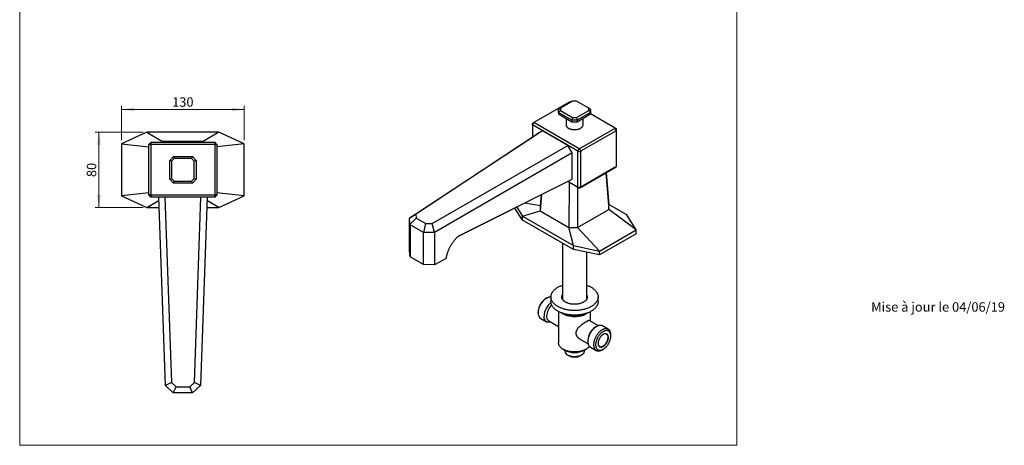
# Model space of a CAD drawing. Units: millimetres. Extents: x 40 to 1083, y 51 to 1148.
# Drawn here: x 40 to 1083, y 51 to 502 of the extents above; entities that cross this region are included whole.
import ezdxf

# ---------------------------------------------------------------- set-up
doc = ezdxf.new("R2010")
doc.units = ezdxf.units.MM
doc.header["$LTSCALE"] = 4
doc.styles.add('SLDTEXTSTYLE0', font='TXT', dxfattribs={"width": 0.605})
doc.dimstyles.new('SLDDIMSTYLE1', dxfattribs={"dimtxt": 10, "dimasz": 13.208, "dimexe": 0, "dimexo": 0.0625, "dimgap": 2.5, "dimtad": 1, "dimrnd": 1e-09, "dimzin": 12, "dimdsep": 46, "dimtxsty": 'SLDTEXTSTYLE0', "dimsah": 1, "dimcen": 0.09, "dimadec": 0, "dimazin": 3, "dimtfac": 1, "dimtofl": 0, "dimtmove": 0, "dimatfit": 3, "dimfxl": 0, "dimfrac": 2, "dimtolj": 1, "dimtzin": 12, "dimarcsym": 0})

# ---------------------------------------------------------------- blocks, each defined once
blk = doc.blocks.new('_D_9')
at = {"color": 7, "linetype": 'Continuous', "lineweight": 0}
for p, q in [((170.8, 383), (120, 383)), ((124, 383), (124, 303)), ((170.8, 303), (120, 303))]:
    blk.add_line(p, q, dxfattribs=at)
at = {"color": 7, "linetype": 'Continuous', "lineweight": 18}
for points in [[(124, 383), (121.9, 369.8), (126, 369.8)], [(124, 303), (126, 316.2), (121.9, 316.2)]]:
    blk.add_solid(points, dxfattribs=at)
at = {"color": 7, "linetype": 'Continuous', "lineweight": 18, "insert": (111.1, 335.3), "char_height": 10, "attachment_point": 1, "rotation": 90, "style": 'SLDTEXTSTYLE0'}
blk.add_mtext('80', dxfattribs=at)
blk = doc.blocks.new('_D_10')
at = {"color": 7, "linetype": 'Continuous', "lineweight": 0}
for p, q in [((148, 374.5), (148, 411)), ((148, 407), (278, 407)), ((278, 374.5), (278, 411))]:
    blk.add_line(p, q, dxfattribs=at)
at = {"color": 7, "linetype": 'Continuous', "lineweight": 18}
for points in [[(148, 407), (161.2, 405), (161.2, 409)], [(278, 407), (264.8, 409), (264.8, 405)]]:
    blk.add_solid(points, dxfattribs=at)
at = {"color": 7, "linetype": 'Continuous', "lineweight": 18, "insert": (201.5, 419.9), "char_height": 10, "attachment_point": 1, "style": 'SLDTEXTSTYLE0'}
blk.add_mtext('130', dxfattribs=at)

msp = doc.modelspace()

# ---------------------------------------------------------------- linework, layer by layer
at = {"color": 7, "linetype": 'Continuous', "lineweight": 18}
for p, q in [((40, 1148), (40, 50.963)), ((800, 1148), (800, 50.963)), ((40, 50.963), (800, 50.963))]:
    msp.add_line(p, q, dxfattribs=at)
at = {"color": 7, "linetype": 'Continuous', "lineweight": 25}
for p, q in [((622.978, 415.08), (584.794, 393.037)), ((610.957, 407.122), (612.957, 408.277)), ((610.957, 403.857), (610.957, 407.122)), ((625.928, 415.765), (612.957, 408.277)), ((612.957, 408.277), (612.957, 405.968)), ((623.86, 414.571), (622.978, 415.08)), ((629.928, 415.765), (625.928, 415.765)), ((642.899, 408.277), (629.928, 415.765)), ((642.899, 405.968), (642.899, 408.277)), ((644.899, 407.122), (642.899, 408.277)), ((644.899, 407.122), (644.899, 403.857)), ((612.957, 405.968), (610.957, 403.857)), ((625.1, 395.693), (610.957, 403.857)), ((610.957, 403.857), (610.957, 402.224)), ((610.957, 402.224), (625.1, 394.06)), ((612.957, 405.968), (625.928, 398.48)), ((618.928, 397.622), (618.928, 390.792)), ((625.928, 398.48), (625.1, 395.693)), ((625.928, 398.48), (629.928, 398.48)), ((629.928, 398.48), (642.899, 405.968)), ((629.928, 398.48), (630.756, 395.693)), ((644.899, 403.857), (630.756, 395.693)), ((630.756, 394.06), (644.899, 402.224)), ((636.928, 390.792), (636.928, 397.622)), ((642.899, 405.968), (644.899, 403.857)), ((644.899, 403.857), (644.899, 402.224)), ((671.061, 387.322), (644.899, 402.426)), ((584.794, 393.037), (583.38, 390.587)), ((583.38, 391.544), (583.966, 392.558)), ((583.38, 390.587), (583.38, 391.544)), ((631.464, 362.83), (583.38, 390.587)), ((583.38, 390.587), (583.38, 377.919)), ((584.794, 393.037), (583.966, 392.558)), ((632.878, 365.279), (584.794, 393.037)), ((630.756, 395.693), (625.1, 395.693)), ((625.1, 395.693), (625.1, 394.06)), ((625.1, 394.06), (630.756, 394.06)), ((630.756, 395.693), (630.756, 394.06)), ((632.878, 365.279), (671.061, 387.322)), ((671.89, 384.534), (671.061, 387.322)), ((671.061, 387.322), (672.476, 386.505)), ((672.476, 384.196), (672.476, 386.505)), ((174.782, 382.984), (147.976, 370.484)), ((251.17, 382.984), (174.782, 382.984)), ((174.782, 382.984), (191.476, 372.884)), ((251.17, 382.984), (234.476, 372.884)), ((277.976, 370.484), (251.17, 382.984)), ((453.174, 291.872), (589.317, 381.842)), ((593.916, 384.504), (459.928, 295.958)), ((593.916, 384.504), (589.317, 381.842)), ((620.922, 368.914), (593.916, 384.504)), ((671.89, 384.534), (634.878, 363.168)), ((672.476, 384.196), (671.89, 384.534)), ((672.476, 347.172), (672.476, 384.196)), ((147.976, 370.484), (176.976, 367.27)), ((147.976, 370.484), (147.976, 315.484)), ((176.976, 369.984), (178.976, 371.984)), ((178.976, 369.984), (176.976, 369.155)), ((176.976, 369.155), (176.976, 369.984)), ((176.976, 316.812), (176.976, 369.155)), ((178.976, 371.984), (178.976, 369.984)), ((246.976, 371.984), (178.976, 371.984)), ((246.976, 369.984), (178.976, 369.984)), ((178.976, 369.984), (178.976, 315.984)), ((191.476, 372.884), (190.576, 371.984)), ((192.274, 371.984), (191.476, 372.884)), ((234.476, 372.884), (191.476, 372.884)), ((233.678, 371.984), (234.476, 372.884)), ((235.376, 371.984), (234.476, 372.884)), ((246.976, 369.984), (246.976, 371.984)), ((248.976, 369.984), (246.976, 371.984)), ((248.976, 369.155), (246.976, 369.984)), ((246.976, 315.984), (246.976, 369.984)), ((277.976, 370.484), (248.976, 367.27)), ((248.976, 369.984), (248.976, 369.155)), ((248.976, 369.155), (248.976, 316.812)), ((277.976, 315.484), (277.976, 370.484)), ((477.232, 285.963), (620.922, 368.914)), ((625.527, 360.945), (620.922, 368.914)), ((631.464, 362.83), (632.878, 365.279)), ((634.878, 363.168), (632.878, 365.279)), ((198.976, 352.984), (202.976, 356.984)), ((203.805, 354.984), (200.976, 352.155)), ((202.976, 356.984), (203.805, 354.984)), ((202.976, 356.984), (222.976, 356.984)), ((222.148, 354.984), (203.805, 354.984)), ((222.976, 356.984), (222.148, 354.984)), ((224.976, 352.155), (222.148, 354.984)), ((222.976, 356.984), (226.976, 352.984)), ((625.527, 360.945), (479.531, 276.663)), ((625.527, 333.197), (625.527, 360.945)), ((631.464, 362.83), (634.292, 362.153)), ((631.464, 324.452), (631.464, 362.83)), ((634.878, 363.168), (634.292, 362.153)), ((634.292, 362.153), (634.292, 325.129)), ((198.976, 352.984), (200.976, 352.155)), ((198.976, 332.984), (198.976, 352.984)), ((200.976, 352.155), (200.976, 333.812)), ((224.976, 352.155), (226.976, 352.984)), ((224.976, 333.812), (224.976, 352.155)), ((226.976, 352.984), (226.976, 332.984)), ((671.061, 345.678), (632.878, 323.635)), ((634.878, 324.79), (671.89, 346.157)), ((671.061, 345.678), (671.89, 346.157)), ((671.89, 346.157), (672.476, 347.172)), ((660.951, 339.842), (664.273, 300.932)), ((661.366, 340.082), (664.273, 306.238)), ((198.976, 332.984), (200.976, 333.812)), ((202.976, 328.984), (198.976, 332.984)), ((200.976, 333.812), (203.805, 330.984)), ((203.805, 330.984), (202.976, 328.984)), ((222.976, 328.984), (202.976, 328.984)), ((203.805, 330.984), (222.148, 330.984)), ((222.148, 330.984), (224.976, 333.812)), ((222.148, 330.984), (222.976, 328.984)), ((226.976, 332.984), (222.976, 328.984)), ((224.976, 333.812), (226.976, 332.984)), ((620.928, 330.535), (504.712, 272.501)), ((506.611, 273.815), (625.527, 333.197)), ((631.464, 324.452), (620.927, 330.535)), ((632.878, 323.635), (620.927, 330.535)), ((620.928, 330.535), (625.527, 333.197)), ((622.223, 329.786), (621.988, 281.828)), ((630.971, 324.736), (631.181, 281.828)), ((631.464, 324.452), (634.292, 325.129)), ((632.878, 323.635), (631.464, 324.452)), ((632.878, 323.635), (634.878, 324.79)), ((634.292, 325.129), (634.878, 324.79)), ((176.976, 318.697), (147.976, 315.484)), ((147.976, 315.484), (174.782, 302.984)), ((178.976, 315.984), (176.976, 316.812)), ((176.976, 315.984), (176.976, 316.812)), ((178.976, 313.984), (176.976, 315.984)), ((246.976, 315.984), (178.976, 315.984)), ((178.976, 315.984), (178.976, 313.984)), ((246.976, 313.984), (178.976, 313.984)), ((194.339, 114.481), (187.372, 313.984)), ((193.876, 313.984), (200.733, 117.64)), ((225.212, 117.632), (232.068, 313.984)), ((238.58, 313.984), (231.613, 114.481)), ((248.976, 316.812), (246.976, 315.984)), ((246.976, 313.984), (248.976, 315.984)), ((246.976, 313.984), (246.976, 315.984)), ((277.976, 315.484), (248.976, 318.697)), ((248.976, 316.812), (248.976, 315.984)), ((251.17, 302.984), (277.976, 315.484)), ((593.054, 316.616), (591.583, 299.381)), ((592.587, 316.383), (591.583, 304.687)), ((174.782, 302.984), (187.488, 310.671)), ((174.782, 302.984), (187.756, 302.984)), ((238.196, 302.984), (251.17, 302.984)), ((251.17, 302.984), (238.464, 310.671)), ((566.636, 303.424), (572.637, 293.907)), ((591.583, 304.687), (575.133, 307.667)), ((591.583, 304.687), (591.583, 299.381)), ((683.219, 295.382), (664.266, 306.323)), ((664.273, 300.932), (664.273, 306.238)), ((683.219, 295.382), (664.273, 306.238)), ((459.928, 295.958), (453.174, 291.872)), ((459.928, 295.958), (460.166, 291.886)), ((572.637, 289.824), (564.679, 302.446)), ((572.637, 293.907), (591.583, 299.381)), ((572.637, 293.907), (626.651, 262.725)), ((572.637, 289.824), (572.637, 293.907)), ((591.583, 299.381), (621.988, 281.828)), ((631.181, 281.828), (664.273, 300.932)), ((693.335, 279.337), (664.273, 300.932)), ((693.335, 279.337), (683.219, 295.382)), ((453.571, 285.089), (453.174, 291.872)), ((453.174, 291.872), (453.174, 291.872)), ((453.174, 257.561), (453.174, 291.872)), ((453.571, 285.089), (460.166, 291.886)), ((453.583, 284.695), (453.571, 285.089)), ((467.815, 276.479), (453.583, 284.695)), ((453.583, 284.695), (453.583, 250.797)), ((460.166, 291.886), (470.418, 285.967)), ((468.15, 276.672), (470.418, 285.967)), ((470.418, 285.967), (477.232, 285.963)), ((479.528, 276.664), (477.232, 285.963)), ((626.651, 258.642), (572.637, 289.824)), ((621.988, 281.828), (631.181, 281.828)), ((626.651, 262.725), (621.988, 281.828)), ((654.444, 256.885), (631.181, 281.828)), ((468.15, 276.672), (467.815, 276.479)), ((467.815, 242.581), (467.815, 276.479)), ((479.528, 276.664), (468.15, 276.672)), ((479.531, 276.663), (479.528, 276.664)), ((479.531, 276.663), (479.531, 242.345)), ((654.444, 256.885), (693.335, 279.337)), ((693.335, 275.254), (654.444, 252.803)), ((693.335, 275.254), (693.335, 279.337)), ((615.028, 265.352), (615.028, 205.997)), ((626.651, 262.725), (654.444, 256.885)), ((626.651, 258.642), (626.651, 262.725)), ((453.583, 250.797), (453.174, 257.561)), ((467.815, 242.581), (453.583, 250.797)), ((654.444, 252.803), (626.651, 258.642)), ((640.828, 205.997), (640.828, 255.664)), ((654.444, 252.803), (654.444, 256.885)), ((479.531, 242.345), (467.815, 242.581)), ((492.069, 249.094), (479.531, 242.345)), ((598.609, 207.173), (597.548, 206.561)), ((602.928, 208.295), (602.928, 203.396)), ((652.928, 203.396), (652.928, 208.295)), ((589.489, 192.6), (589.489, 191.375)), ((610.928, 192.814), (610.928, 159.711)), ((615.272, 190.374), (614.954, 191.059)), ((615.272, 190.374), (615.272, 190.949)), ((632.56, 187.7), (615.272, 190.374)), ((636.135, 189.763), (632.56, 187.7)), ((632.56, 187.7), (632.56, 189.213)), ((644.928, 182.604), (644.928, 192.814)), ((592.161, 185.469), (598.242, 181.958)), ((600.535, 182.828), (610.928, 176.829)), ((653.294, 177.774), (644.117, 183.072)), ((663.695, 173.963), (657.614, 177.474)), ((651.163, 176.834), (649.82, 176.059)), ((666.367, 166.833), (666.367, 168.057)), ((633.117, 164.019), (642.295, 158.721)), ((642.043, 162.587), (642.043, 161.036)), ((615.905, 152.772), (617.32, 151.956)), ((617.678, 151.756), (617.678, 150.729)), ((620.679, 146.545), (621.386, 146.137)), ((634.47, 146.137), (635.177, 146.545)), ((638.178, 150.729), (638.178, 151.756)), ((638.536, 151.956), (639.951, 152.772)), ((644.715, 155.13), (650.796, 151.619)), ((657.247, 152.259), (658.308, 152.871)), ((200.733, 117.64), (194.349, 114.472)), ((200.733, 117.64), (205.727, 112.982)), ((220.225, 112.982), (225.212, 117.632)), ((231.611, 114.479), (225.212, 117.632)), ((194.349, 114.472), (194.339, 114.481)), ((202.667, 106.715), (194.349, 114.472)), ((202.667, 106.715), (205.727, 112.982)), ((202.913, 106.486), (202.667, 106.715)), ((223.04, 106.486), (202.913, 106.486)), ((205.727, 112.982), (220.225, 112.982)), ((223.285, 106.715), (220.225, 112.982)), ((223.285, 106.715), (223.04, 106.486)), ((231.611, 114.479), (223.285, 106.715)), ((231.613, 114.481), (231.611, 114.479))]:
    msp.add_line(p, q, dxfattribs=at)
at = {"color": 7, "linetype": 'Continuous', "lineweight": 25, "flags": 128}
for points in [[(621.564, 387.118), (621.948, 386.909), (622.354, 386.713), (622.778, 386.531), (623.22, 386.364), (623.678, 386.212), (624.151, 386.076), (624.637, 385.956), (625.134, 385.853), (625.641, 385.767), (626.156, 385.698), (626.677, 385.647), (627.202, 385.613), (627.73, 385.598), (628.258, 385.6), (628.785, 385.62), (629.31, 385.658), (629.829, 385.714), (630.342, 385.787), (630.847, 385.877), (631.342, 385.984), (631.824, 386.108), (632.294, 386.249), (632.748, 386.404), (633.186, 386.575), (633.606, 386.761), (634.006, 386.96), (634.385, 387.172), (634.742, 387.397), (635.075, 387.634), (635.384, 387.882), (635.667, 388.139), (635.923, 388.406), (636.152, 388.681), (636.352, 388.963), (636.523, 389.252), (636.665, 389.546), (636.777, 389.844), (636.858, 390.145), (636.908, 390.449), (636.928, 390.754), (636.928, 390.792)], [(645.606, 198.09), (644.978, 197.74), (644.329, 197.403), (643.661, 197.079), (642.973, 196.769), (642.267, 196.473), (641.544, 196.191), (640.804, 195.924), (640.048, 195.672), (639.278, 195.436), (638.493, 195.215), (637.696, 195.01), (636.887, 194.821), (636.067, 194.649), (635.237, 194.493), (634.398, 194.355), (633.552, 194.233), (632.698, 194.128), (631.839, 194.04), (630.975, 193.97), (630.107, 193.918), (629.236, 193.883), (628.364, 193.865), (627.492, 193.865), (626.62, 193.883), (625.749, 193.918), (624.881, 193.97), (624.017, 194.04), (623.158, 194.128), (622.304, 194.233), (621.458, 194.355), (620.619, 194.493), (619.789, 194.649), (618.969, 194.821), (618.16, 195.01), (617.363, 195.215), (616.578, 195.436), (615.808, 195.672), (615.052, 195.924), (614.312, 196.191), (613.589, 196.473), (612.883, 196.769), (612.195, 197.079), (611.527, 197.403), (610.878, 197.74), (610.25, 198.09), (609.644, 198.452), (609.06, 198.827), (608.499, 199.213), (607.962, 199.609), (607.449, 200.017), (606.961, 200.435), (606.499, 200.862), (606.062, 201.298), (605.653, 201.743), (605.27, 202.196), (604.915, 202.656), (604.588, 203.123), (604.29, 203.596), (604.02, 204.075), (603.78, 204.56), (603.569, 205.048), (603.387, 205.541), (603.236, 206.037), (603.114, 206.536), (603.023, 207.037), (602.962, 207.54), (602.932, 208.043), (602.932, 208.547), (602.962, 209.05), (603.023, 209.553), (603.114, 210.054), (603.236, 210.553), (603.387, 211.049), (603.569, 211.542), (603.78, 212.03), (604.02, 212.515), (604.29, 212.994), (604.588, 213.467), (604.915, 213.934), (605.27, 214.394), (605.653, 214.847), (606.062, 215.292), (606.499, 215.728), (606.961, 216.155), (607.449, 216.573), (607.962, 216.981), (608.499, 217.377), (609.06, 217.763), (609.644, 218.138), (610.25, 218.5), (610.878, 218.85), (611.527, 219.187), (612.195, 219.511), (612.883, 219.821), (613.589, 220.117), (614.312, 220.399), (615.028, 220.657)], [(640.828, 220.657), (641.544, 220.399), (642.267, 220.117), (642.973, 219.821), (643.661, 219.511), (644.329, 219.187), (644.978, 218.85), (645.606, 218.5), (646.212, 218.138), (646.796, 217.763), (647.357, 217.377), (647.894, 216.981), (648.407, 216.573), (648.895, 216.155), (649.357, 215.728), (649.793, 215.292), (650.203, 214.847), (650.586, 214.394), (650.941, 213.934), (651.267, 213.467), (651.566, 212.994), (651.836, 212.515), (652.076, 212.03), (652.287, 211.542), (652.469, 211.049), (652.62, 210.553), (652.742, 210.054), (652.833, 209.553), (652.894, 209.05), (652.924, 208.547), (652.924, 208.043), (652.894, 207.54), (652.833, 207.037), (652.742, 206.536), (652.62, 206.037), (652.469, 205.541), (652.287, 205.048), (652.076, 204.56), (651.836, 204.075), (651.566, 203.596), (651.267, 203.123), (650.941, 202.656), (650.586, 202.196), (650.203, 201.743), (649.793, 201.298), (649.357, 200.862), (648.895, 200.435), (648.407, 200.017), (647.894, 199.609), (647.357, 199.213), (646.796, 198.827), (646.212, 198.452), (645.606, 198.09)], [(637.474, 202.784), (637.009, 202.528), (636.523, 202.285), (636.018, 202.056), (635.495, 201.841), (634.954, 201.64), (634.398, 201.455), (633.827, 201.285), (633.242, 201.131), (632.646, 200.993), (632.039, 200.872), (631.422, 200.767), (630.798, 200.68), (630.167, 200.61), (629.531, 200.557), (628.891, 200.521), (628.249, 200.504), (627.607, 200.504), (626.965, 200.521), (626.325, 200.557), (625.689, 200.61), (625.058, 200.68), (624.434, 200.767), (623.817, 200.872), (623.21, 200.993), (622.614, 201.131), (622.029, 201.285), (621.458, 201.455), (620.902, 201.64), (620.361, 201.841), (619.838, 202.056), (619.333, 202.285), (618.847, 202.528), (618.382, 202.784), (617.939, 203.053), (617.518, 203.333), (617.121, 203.625), (616.748, 203.927), (616.401, 204.239), (616.079, 204.56), (615.785, 204.89), (615.518, 205.227), (615.279, 205.571), (615.069, 205.922), (614.888, 206.278), (614.737, 206.638), (614.615, 207.003), (614.523, 207.37), (614.462, 207.739), (614.432, 208.11), (614.432, 208.48), (614.462, 208.851), (614.523, 209.22), (614.615, 209.587), (614.737, 209.952), (614.888, 210.312), (615.028, 210.593)], [(640.828, 210.593), (640.968, 210.312), (641.119, 209.952), (641.241, 209.587), (641.333, 209.22), (641.394, 208.851), (641.424, 208.48), (641.424, 208.11), (641.394, 207.739), (641.333, 207.37), (641.241, 207.003), (641.119, 206.638), (640.968, 206.278), (640.787, 205.922), (640.577, 205.571), (640.338, 205.227), (640.071, 204.89), (639.777, 204.56), (639.455, 204.239), (639.108, 203.927), (638.735, 203.625), (638.338, 203.333), (637.917, 203.053), (637.474, 202.784)], [(589.489, 191.375), (589.499, 191.894), (589.532, 192.424), (589.586, 192.965), (589.661, 193.514), (589.758, 194.07), (589.875, 194.633), (590.014, 195.2), (590.172, 195.771), (590.351, 196.344), (590.549, 196.917), (590.767, 197.49), (591.003, 198.061), (591.257, 198.629), (591.528, 199.191), (591.817, 199.748), (592.121, 200.297), (592.441, 200.838), (592.775, 201.369), (593.124, 201.888), (593.485, 202.395), (593.858, 202.889), (594.243, 203.367), (594.638, 203.83), (595.043, 204.276), (595.456, 204.703), (595.876, 205.112), (596.303, 205.5), (596.736, 205.867), (597.172, 206.212), (597.613, 206.535), (598.055, 206.834), (598.499, 207.109), (598.943, 207.359), (599.387, 207.584), (599.828, 207.783), (600.267, 207.955), (600.702, 208.101), (601.132, 208.219), (601.556, 208.31), (601.972, 208.373), (602.381, 208.409), (602.781, 208.416), (602.929, 208.412)], [(645.606, 193.191), (644.978, 192.841), (644.329, 192.504), (643.661, 192.18), (642.973, 191.87), (642.267, 191.574), (641.544, 191.292), (640.804, 191.025), (640.048, 190.773), (639.278, 190.537), (638.493, 190.316), (637.696, 190.111), (636.887, 189.922), (636.067, 189.75), (635.237, 189.594), (634.398, 189.455), (633.552, 189.333), (632.698, 189.229), (631.839, 189.141), (630.975, 189.071), (630.107, 189.018), (629.236, 188.983), (628.364, 188.966), (627.492, 188.966), (626.62, 188.983), (625.749, 189.018), (624.881, 189.071), (624.017, 189.141), (623.158, 189.229), (622.304, 189.333), (621.458, 189.455), (620.619, 189.594), (619.789, 189.75), (618.969, 189.922), (618.16, 190.111), (617.363, 190.316), (616.578, 190.537), (615.808, 190.773), (615.052, 191.025), (614.312, 191.292), (613.589, 191.574), (612.883, 191.87), (612.195, 192.18), (611.527, 192.504), (610.878, 192.841), (610.25, 193.191), (609.644, 193.553), (609.06, 193.927), (608.499, 194.313), (607.962, 194.71), (607.449, 195.118), (606.961, 195.535), (606.499, 195.963), (606.062, 196.399), (605.653, 196.844), (605.27, 197.296), (604.915, 197.757), (604.588, 198.224), (604.29, 198.697), (604.02, 199.176), (603.78, 199.66), (603.569, 200.149), (603.387, 200.642), (603.236, 201.138), (603.114, 201.637), (603.023, 202.138), (602.962, 202.64), (602.932, 203.144), (602.928, 203.396)], [(652.928, 203.396), (652.924, 203.144), (652.894, 202.64), (652.833, 202.138), (652.742, 201.637), (652.62, 201.138), (652.469, 200.642), (652.287, 200.149), (652.076, 199.66), (651.836, 199.176), (651.566, 198.697), (651.267, 198.224), (650.941, 197.757), (650.586, 197.296), (650.203, 196.844), (649.793, 196.399), (649.357, 195.963), (648.895, 195.535), (648.407, 195.118), (647.894, 194.71), (647.357, 194.313), (646.796, 193.927), (646.212, 193.553), (645.606, 193.191)], [(602.561, 181.658), (602.384, 181.607), (601.957, 181.503), (601.537, 181.426), (601.124, 181.376), (600.719, 181.355), (600.324, 181.361), (599.94, 181.396), (599.566, 181.458), (599.205, 181.548), (598.857, 181.665), (598.522, 181.81), (598.202, 181.981), (597.898, 182.179), (597.61, 182.403), (597.338, 182.652), (597.084, 182.927), (596.848, 183.225), (596.631, 183.547), (596.432, 183.891), (596.253, 184.258), (596.095, 184.645), (595.956, 185.053), (595.839, 185.48), (595.742, 185.925), (595.667, 186.387), (595.613, 186.865), (595.581, 187.358), (595.57, 187.864)], [(615.042, 190.871), (614.931, 190.946), (614.584, 191.191)], [(657.614, 177.474), (657.334, 177.622), (656.999, 177.767), (656.651, 177.884), (656.29, 177.974), (655.916, 178.036), (655.532, 178.071), (655.137, 178.077), (654.732, 178.056), (654.319, 178.006), (653.899, 177.929), (653.472, 177.825), (653.039, 177.693), (652.602, 177.534), (652.162, 177.348), (651.72, 177.136), (651.276, 176.899), (650.831, 176.636), (650.388, 176.349), (649.946, 176.038), (649.508, 175.704), (649.073, 175.347), (648.643, 174.969), (648.219, 174.571), (647.803, 174.153), (647.394, 173.716), (646.994, 173.262), (646.604, 172.791), (646.225, 172.305), (645.857, 171.805), (645.502, 171.291), (645.161, 170.766), (644.833, 170.23), (644.521, 169.685), (644.225, 169.132), (643.945, 168.572), (643.682, 168.006), (643.437, 167.437), (643.21, 166.865), (643.002, 166.292), (642.814, 165.718), (642.645, 165.146), (642.496, 164.577), (642.368, 164.012), (642.261, 163.452), (642.175, 162.899), (642.11, 162.354), (642.067, 161.819), (642.046, 161.294), (642.046, 160.781), (642.067, 160.281), (642.11, 159.796), (642.175, 159.325), (642.261, 158.872), (642.368, 158.436), (642.496, 158.018), (642.645, 157.621), (642.814, 157.244), (643.002, 156.888), (643.21, 156.555), (643.437, 156.244), (643.682, 155.958), (643.945, 155.696), (644.225, 155.46), (644.521, 155.249), (644.715, 155.13)], [(666.367, 168.057), (666.357, 168.564), (666.324, 169.057), (666.27, 169.535), (666.195, 169.997), (666.098, 170.442), (665.981, 170.869), (665.842, 171.276), (665.684, 171.664), (665.505, 172.03), (665.307, 172.375), (665.089, 172.697), (664.853, 172.995), (664.599, 173.269), (664.328, 173.518), (664.039, 173.742), (663.735, 173.94), (663.415, 174.112), (663.081, 174.256), (662.732, 174.374), (662.371, 174.463), (661.998, 174.526), (661.613, 174.56), (661.218, 174.567), (660.813, 174.545), (660.4, 174.496), (659.98, 174.419), (659.553, 174.314), (659.12, 174.182), (658.684, 174.023), (658.243, 173.837), (657.801, 173.626), (657.357, 173.388), (656.913, 173.125), (656.469, 172.838), (656.028, 172.527), (655.589, 172.193), (655.154, 171.837), (654.724, 171.459), (654.3, 171.06), (653.884, 170.642), (653.475, 170.206), (653.075, 169.751), (652.685, 169.281), (652.306, 168.794), (651.938, 168.294), (651.583, 167.781), (651.242, 167.255), (650.915, 166.719), (650.602, 166.174), (650.306, 165.621), (650.026, 165.061), (649.763, 164.496), (649.518, 163.927), (649.291, 163.354), (649.083, 162.781), (648.895, 162.208), (648.726, 161.636), (648.577, 161.067), (648.449, 160.501), (648.342, 159.942), (648.256, 159.389), (648.192, 158.844), (648.148, 158.308), (648.127, 157.784), (648.127, 157.271), (648.148, 156.771), (648.192, 156.285), (648.256, 155.815), (648.342, 155.361), (648.449, 154.925), (648.577, 154.508), (648.726, 154.11), (648.895, 153.733), (649.083, 153.377), (649.291, 153.044), (649.518, 152.734), (649.763, 152.448), (650.026, 152.186), (650.306, 151.949), (650.602, 151.738), (650.915, 151.553), (651.242, 151.395), (651.583, 151.264), (651.938, 151.161), (652.306, 151.085), (652.685, 151.036), (653.075, 151.016), (653.475, 151.023), (653.884, 151.059), (654.3, 151.122), (654.724, 151.213), (655.154, 151.331), (655.589, 151.477), (656.028, 151.649), (656.469, 151.848), (656.913, 152.073), (657.247, 152.259)], [(666.367, 166.833), (666.356, 167.309), (666.324, 167.772), (666.27, 168.22), (666.194, 168.652), (666.097, 169.066), (665.979, 169.462), (665.841, 169.838), (665.682, 170.193), (665.503, 170.527), (665.305, 170.838), (665.088, 171.126), (664.852, 171.39), (664.599, 171.629), (664.329, 171.843), (664.043, 172.03), (663.742, 172.191), (663.425, 172.325), (663.095, 172.431), (662.752, 172.51), (662.397, 172.561), (662.031, 172.585), (661.655, 172.58), (661.27, 172.547), (660.877, 172.486), (660.477, 172.397), (660.071, 172.28), (659.66, 172.137), (659.246, 171.967), (658.829, 171.77), (658.411, 171.547), (657.992, 171.299), (657.575, 171.027), (657.159, 170.731), (656.747, 170.411), (656.338, 170.07), (655.935, 169.707), (655.538, 169.324), (655.149, 168.921), (654.768, 168.501), (654.397, 168.063), (654.037, 167.61), (653.687, 167.142), (653.351, 166.66), (653.027, 166.167), (652.718, 165.662), (652.424, 165.149), (652.146, 164.627), (651.885, 164.099), (651.64, 163.565), (651.414, 163.028), (651.206, 162.488), (651.018, 161.948), (650.849, 161.408), (650.7, 160.871), (650.572, 160.337), (650.464, 159.807), (650.378, 159.285), (650.313, 158.77), (650.27, 158.264), (650.248, 157.769), (650.248, 157.285), (650.27, 156.815), (650.313, 156.36), (650.378, 155.92), (650.464, 155.497), (650.572, 155.091), (650.7, 154.705), (650.849, 154.34), (651.018, 153.995), (651.206, 153.672), (651.414, 153.373), (651.64, 153.097), (651.885, 152.845), (652.146, 152.619), (652.424, 152.418), (652.718, 152.244), (653.027, 152.097), (653.351, 151.976), (653.687, 151.884), (654.037, 151.819), (654.397, 151.782), (654.768, 151.773), (655.149, 151.792), (655.538, 151.839), (655.935, 151.913), (656.338, 152.016), (656.747, 152.146), (657.159, 152.303), (657.575, 152.487), (657.992, 152.696), (658.411, 152.932), (658.829, 153.192), (659.246, 153.476), (659.66, 153.784), (660.071, 154.115), (660.477, 154.467), (660.877, 154.84), (661.27, 155.233), (661.655, 155.645), (662.031, 156.074), (662.397, 156.52), (662.752, 156.981), (663.095, 157.456), (663.425, 157.943), (663.742, 158.442), (664.043, 158.952), (664.329, 159.469), (664.599, 159.995), (664.852, 160.526), (665.088, 161.061), (665.305, 161.6), (665.503, 162.14), (665.682, 162.68), (665.841, 163.219), (665.979, 163.755), (666.097, 164.287), (666.194, 164.813), (666.27, 165.332), (666.324, 165.842), (666.356, 166.343), (666.367, 166.833)], [(663.786, 165.343), (663.776, 165.734), (663.743, 166.111), (663.689, 166.472), (663.614, 166.817), (663.518, 167.143), (663.402, 167.45), (663.265, 167.736), (663.109, 168), (662.933, 168.241), (662.74, 168.458), (662.529, 168.65), (662.301, 168.817), (662.058, 168.958), (661.799, 169.072), (661.527, 169.158), (661.243, 169.217), (660.946, 169.249), (660.64, 169.252), (660.324, 169.227), (660, 169.175), (659.669, 169.095), (659.333, 168.988), (658.993, 168.854), (658.65, 168.693), (658.306, 168.507), (657.962, 168.296), (657.62, 168.061), (657.279, 167.802), (656.943, 167.522), (656.613, 167.22), (656.289, 166.898), (655.973, 166.558), (655.666, 166.2), (655.37, 165.827), (655.085, 165.439), (654.813, 165.038), (654.555, 164.626), (654.312, 164.205), (654.084, 163.775), (653.873, 163.339), (653.679, 162.899), (653.504, 162.455), (653.348, 162.011), (653.211, 161.567), (653.094, 161.126), (652.998, 160.689), (652.923, 160.257), (652.869, 159.834), (652.837, 159.419), (652.826, 159.015), (652.837, 158.624), (652.869, 158.247), (652.923, 157.886), (652.998, 157.541), (653.094, 157.215), (653.211, 156.908), (653.348, 156.622), (653.504, 156.358), (653.679, 156.117), (653.873, 155.9), (654.084, 155.708), (654.312, 155.541), (654.555, 155.4), (654.813, 155.287), (655.085, 155.2), (655.37, 155.141), (655.666, 155.11), (655.973, 155.106), (656.289, 155.131), (656.613, 155.183), (656.943, 155.263), (657.279, 155.37), (657.62, 155.504), (657.962, 155.665), (658.306, 155.851), (658.65, 156.062), (658.993, 156.297), (659.333, 156.556), (659.669, 156.836), (660, 157.138), (660.324, 157.46), (660.64, 157.8), (660.946, 158.158), (661.243, 158.531), (661.527, 158.919), (661.799, 159.32), (662.058, 159.732), (662.301, 160.153), (662.529, 160.583), (662.74, 161.019), (662.933, 161.459), (663.109, 161.903), (663.265, 162.347), (663.402, 162.791), (663.518, 163.232), (663.614, 163.669), (663.689, 164.101), (663.743, 164.525), (663.776, 164.939), (663.786, 165.343)], [(615.907, 152.771), (615.408, 153.072), (614.931, 153.385), (614.478, 153.709), (614.049, 154.044), (613.644, 154.389), (613.266, 154.744), (612.914, 155.108), (612.589, 155.48), (612.292, 155.859), (612.023, 156.246), (611.782, 156.639), (611.571, 157.037), (611.389, 157.44), (611.237, 157.847), (611.115, 158.258), (611.024, 158.671), (610.962, 159.086), (610.932, 159.503), (610.928, 159.711)], [(652.827, 159.119), (652.837, 158.833), (652.87, 158.462), (652.924, 158.105), (653, 157.766), (653.096, 157.446), (653.214, 157.145), (653.351, 156.866), (653.509, 156.608), (653.685, 156.374), (653.879, 156.165), (654.091, 155.98), (654.32, 155.821), (654.564, 155.689), (654.823, 155.584), (655.095, 155.507), (655.38, 155.457), (655.677, 155.435), (655.983, 155.442), (656.298, 155.476), (656.621, 155.539), (656.949, 155.629), (657.283, 155.747), (657.62, 155.891), (657.96, 156.062), (658.3, 156.258), (658.639, 156.479), (658.976, 156.724), (659.31, 156.992), (659.638, 157.281), (659.961, 157.591), (660.276, 157.92), (660.583, 158.268), (660.879, 158.631), (661.164, 159.01), (661.436, 159.402), (661.695, 159.806), (661.939, 160.22), (662.168, 160.642), (662.38, 161.072), (662.574, 161.506), (662.75, 161.943), (662.908, 162.382), (663.045, 162.821), (663.163, 163.257), (663.259, 163.689), (663.335, 164.115), (663.389, 164.534), (663.422, 164.944), (663.433, 165.343)], [(643.656, 155.986), (643.564, 155.859), (643.267, 155.48), (642.942, 155.108), (642.59, 154.744), (642.212, 154.389), (641.807, 154.044), (641.378, 153.709), (640.925, 153.385), (640.448, 153.072), (639.949, 152.771), (639.428, 152.483), (638.886, 152.208), (638.325, 151.946), (637.744, 151.698), (637.146, 151.465), (636.532, 151.247), (635.902, 151.043), (635.258, 150.856), (634.6, 150.684), (633.93, 150.529), (633.25, 150.39), (632.56, 150.268), (631.861, 150.163), (631.156, 150.075), (630.445, 150.005), (629.729, 149.952), (629.01, 149.917), (628.289, 149.899), (627.567, 149.899), (626.846, 149.917), (626.127, 149.952), (625.411, 150.005), (624.7, 150.075), (623.995, 150.163), (623.296, 150.268), (622.606, 150.39), (621.926, 150.529), (621.256, 150.684), (620.598, 150.856), (619.954, 151.043), (619.324, 151.247), (618.71, 151.465), (618.112, 151.698), (617.531, 151.946), (616.97, 152.208), (616.428, 152.483), (615.907, 152.771)], [(638.178, 150.729), (638.178, 150.688), (638.159, 150.365), (638.109, 150.043), (638.029, 149.723), (637.919, 149.407), (637.779, 149.094), (637.609, 148.785), (637.411, 148.483), (637.185, 148.188), (636.93, 147.9), (636.649, 147.62), (636.342, 147.35), (636.01, 147.089), (635.654, 146.84), (635.274, 146.602), (634.873, 146.377), (634.451, 146.164), (634.009, 145.966), (633.55, 145.781), (633.073, 145.611), (632.581, 145.457), (632.076, 145.318), (631.558, 145.195), (631.029, 145.089), (630.491, 145), (629.945, 144.927), (629.393, 144.872), (628.837, 144.835), (628.278, 144.815), (627.718, 144.813), (627.159, 144.828), (626.602, 144.861), (626.049, 144.912), (625.501, 144.98), (624.961, 145.065), (624.43, 145.167), (623.909, 145.286), (623.4, 145.42), (622.904, 145.571), (622.424, 145.737), (621.96, 145.918), (621.514, 146.113), (621.087, 146.323), (620.68, 146.545)]]:
    msp.add_lwpolyline(points, dxfattribs=at)
at = {"color": 7, "linetype": 'Continuous', "lineweight": 25}
for centre, radius, start, end in [((623.408, 391.224), 4.501, 185.505325, 245.814816), ((606.951, 191.826), 17.479, 122.542416, 177.462961), ((615.729, 186.839), 20.186, 129.176975, 177.087944), ((615.486, 186.976), 17.252, 132.711975, 177.049033), ((595.917, 190.726), 6.461, 174.23258, 234.45524), ((603.831, 187.353), 5.598, 174.756169, 233.93165), ((627.888, 213.54), 26.125, 243.038592, 279.37533), ((627.813, 214.229), 26.084, 248.969069, 273.444853), ((629.749, 208.126), 20.483, 278.786226, 304.234355), ((629.509, 209.34), 20.997, 284.842879, 294.635556), ((658.886, 161.844), 16.86, 122.531477, 177.4739), ((660.206, 165.861), 3.269, 350.872898, 127.492399), ((627.928, 172.392), 23.026, 242.571638, 297.433737), ((622.719, 151.177), 5.061, 185.078696, 246.241445), ((627.928, 158.744), 14.203, 242.579417, 297.425958)]:
    msp.add_arc(centre, radius, start, end, dxfattribs=at)
for points, knots in [([(492.069, 249.094), (492.111, 249.438), (492.194, 250.126), (492.389, 251.182), (492.627, 252.248), (492.936, 253.415), (493.321, 254.681), (493.794, 256.043), (494.325, 257.415), (494.913, 258.794), (495.556, 260.176), (496.245, 261.543), (496.98, 262.889), (497.758, 264.211), (498.518, 265.41), (499.25, 266.487), (499.944, 267.447), (500.664, 268.381), (501.382, 269.249), (502.096, 270.054), (502.803, 270.794), (503.527, 271.497), (504.268, 272.155), (505.03, 272.767), (505.812, 273.332), (506.345, 273.654), (506.611, 273.815)], [0, 0, 0, 0, 0.03876019, 0.07758919, 0.11643711, 0.15522315, 0.20401075, 0.25284299, 0.30164072, 0.35180451, 0.40200433, 0.45216939, 0.50204109, 0.55194766, 0.60181223, 0.64046256, 0.67916314, 0.71785174, 0.75648573, 0.79091161, 0.82544438, 0.8599885, 0.8944735, 0.92885919, 0.96443169, 1, 1, 1, 1]), ([(644.112, 183.066), (644.092, 183.08), (644.004, 183.141), (643.799, 183.193), (643.488, 183.216), (643.102, 183.167), (642.647, 183.048), (642.145, 182.867), (641.609, 182.635), (641.048, 182.362), (640.432, 182.035), (639.807, 181.679), (639.186, 181.306), (638.583, 180.928), (637.957, 180.519), (637.322, 180.088), (636.684, 179.638), (636.049, 179.172), (635.412, 178.686), (634.76, 178.166), (634.096, 177.611), (633.43, 177.02), (632.784, 176.408), (632.146, 175.756), (631.526, 175.058), (630.939, 174.31), (630.415, 173.53), (630.017, 172.803), (629.73, 172.137), (629.532, 171.541), (629.392, 170.931), (629.317, 170.32), (629.309, 169.709), (629.366, 169.105), (629.489, 168.504), (629.673, 167.925), (629.909, 167.373), (630.191, 166.851), (630.519, 166.349), (630.91, 165.844), (631.369, 165.345), (631.896, 164.86), (632.47, 164.426), (632.88, 164.144), (633.106, 164.027), (633.118, 164.021)], [0, 0, 0, 0, 0.00804839, 0.03431659, 0.06303767, 0.09198437, 0.12171021, 0.15174007, 0.17729786, 0.20333872, 0.22963525, 0.25646734, 0.27846918, 0.3007925, 0.32327682, 0.34608444, 0.36815279, 0.3904799, 0.4129325, 0.43563364, 0.46056729, 0.48578169, 0.51113346, 0.53676317, 0.56512875, 0.59391843, 0.62293486, 0.65244873, 0.6730218, 0.69385953, 0.71484042, 0.73612356, 0.75670176, 0.77760185, 0.79866417, 0.82004879, 0.84009248, 0.86035004, 0.88070883, 0.90126515, 0.92527413, 0.94953245, 0.97391217, 0.99853781, 1, 1, 1, 1])]:
    msp.add_open_spline(points, degree=3, knots=knots, dxfattribs=at)

# ---------------------------------------------------------------- texts
at = {"color": 7, "linetype": 'Continuous', "lineweight": 0, "insert": (942.222, 202.654), "char_height": 10, "attachment_point": 1, "style": 'SLDTEXTSTYLE0'}
msp.add_mtext('Mise à jour le 04/06/19', dxfattribs=at)

# ---------------------------------------------------------------- dimensions: what is measured, and where the dimension line sits
at = {"color": 7, "linetype": 'Continuous', "lineweight": 18}
dim = msp.add_linear_dim(base=(277.976, 406.984), p1=(147.976, 370.484), p2=(277.976, 370.484), dimstyle='SLDDIMSTYLE1', dxfattribs=at)
dim.commit()
dim.dimension.update_dxf_attribs({"geometry": '_D_10', "text_midpoint": (212.976, 406.984), "dimtype": 160})
dim = msp.add_linear_dim(base=(123.976, 302.984), p1=(174.782, 382.984), p2=(174.782, 302.984), angle=90, dimstyle='SLDDIMSTYLE1', dxfattribs=at)
dim.commit()
dim.dimension.update_dxf_attribs({"geometry": '_D_9', "text_midpoint": (123.976, 342.984), "dimtype": 160})

doc.saveas('drawing.dxf')
